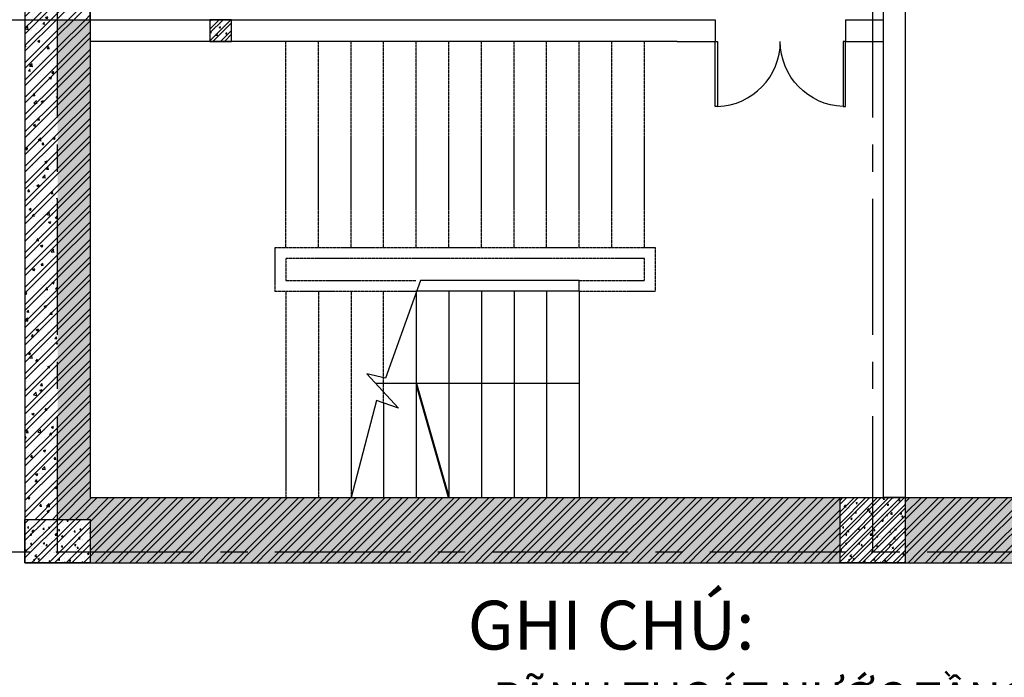
# Model space of a CAD drawing. Extents: x 3052342 to 8536414, y -2778246 to -930304.
# Drawn here: x 5056726 to 5065785, y -1854845 to -1848790 of the extents above; entities that cross this region are included whole.
import ezdxf

# ---------------------------------------------------------------- set-up
doc = ezdxf.new("R2010")
doc.units = 0
doc.header["$LTSCALE"] = 500
doc.header["$MEASUREMENT"] = 0
doc.linetypes.add('MB_Nha 7 tang_2_2012$0$CENTERX2', pattern=[4, 2.5, -0.5, 0.5, -0.5])
doc.linetypes.add('MB_Nha 7 tang_2_2012$0$HIDDEN2', pattern=[0.1875, 0.125, -0.0625])
for name, color, linetype in [('HACTH', 45, 'CONTINUOUS'), ('MB_Nha 7 tang_2_2012$0$DOOR', 6, 'CONTINUOUS'), ('MB_Nha 7 tang_2_2012$0$HACTH', 45, 'CONTINUOUS'), ('MB_Nha 7 tang_2_2012$0$khuat', 45, 'MB_Nha 7 tang_2_2012$0$HIDDEN2'), ('MB_Nha 7 tang_2_2012$0$TEXT', 7, 'CONTINUOUS'), ('MB_Nha 7 tang_2_2012$0$THAY', 9, 'CONTINUOUS'), ('MB_Nha 7 tang_2_2012$0$TRUC', 5, 'MB_Nha 7 tang_2_2012$0$CENTERX2'), ('MB_Nha 7 tang_2_2012$0$WALL', 4, 'CONTINUOUS')]:
    doc.layers.add(name, color=color, linetype=linetype)
doc.styles.add('MB_Nha 7 tang_2_2012$0$TECNICK', font='arial.ttf', dxfattribs={"width": 0.85})
pattern_1 = [(45, (2085057.01, -899908.84), (-79.549513, 79.549513), []), (45, (2085110.04, -899908.84), (-79.549513, 79.549513), [])]
pattern_2 = [(50, (2085057.01, -899908.84), (215.178055, -18.82564), [22.5, -247.5]), (355, (2085057.01, -899908.84), (-41.6254, 225.65764), [18, -198]), (100.4514, (2085074.94, -899910.4), (173.552815, 206.831863), [19.122057, -210.342634]), (46.1842, (2085057, -899848.84), (320.172315, -49.655704), [33.75, -371.25]), (96.6356, (2085083.7, -899852.98), (280.398812, 292.23536), [28.683086, -315.5139]), (351.1842, (2085057, -899848.84), (280.398584, 292.23558), [27, -297]), (21, (2085087.01, -899863.84), (179.072116, -120.785667), [22.5, -247.5]), (326, (2085087.01, -899863.84), (72.9946, 217.545014), [18, -198]), (71.4514, (2085101.93, -899873.9), (252.066789, 96.759149), [19.122057, -210.342634]), (37.5, (2085057.01, -899908.84), (3.6479566, 99.8681561), [0, -195.6, 0, -201, 0, -198.75]), (7.5, (2085057.01, -899908.84), (78.9208612, 118.3235136), [0, -114.6, 0, -191.1, 0, -75.75]), (327.5, (2084990.11, -899908.84), (160.1467309, -6.7664615), [0, -75, 0, -234, 0, -310.5]), (317.5, (2084960.11, -899908.84), (174.955851, 30.031495), [0, -97.5, 0, -155.4, 0, -220.5])]

# ---------------------------------------------------------------- blocks, each defined once
blk = doc.blocks.new('MB_Nha 7 tang_2_2012$0$CUA')
at = {"layer": 'MB_Nha 7 tang_2_2012$0$DOOR', "linetype": 'Continuous'}
blk.add_lwpolyline([(0, 0), (0.33, 0), (0.33, -8.99), (0, -8.99)], close=True, dxfattribs=at)
blk.add_arc((0, 0), 9, 272.1262, 0, dxfattribs=at)
blk = doc.blocks.new('MB_Nha 7 tang_2_2012$0$LC1')
at = {"layer": 'MB_Nha 7 tang_2_2012$0$HACTH', "linetype": 'Continuous'}
h = blk.add_hatch(dxfattribs=at)
h.set_pattern_fill('ANSI32', color=256, scale=200, style=0)
h.set_pattern_definition([(45, (-2800204.86, 681760.175), (-53.0330086, 53.0330086), []), (45, (-2800169.51, 681760.175), (-53.0330086, 53.0330086), [])])
h.paths.add_polyline_path([(12800, -22500), (12200, -22500), (12200, -23100), (12800, -23100)])
h = blk.add_hatch(dxfattribs=at)
h.set_pattern_fill('ANSI32', color=256, scale=300, style=0)
h.paths.add_polyline_path([(5300, -22700), (4700, -22700), (4700, -23100), (5300, -23100)])
at = {"layer": 'MB_Nha 7 tang_2_2012$0$THAY', "linetype": 'Continuous'}
h = blk.add_hatch(dxfattribs=at)
h.set_pattern_fill('AR-CONC', color=256, scale=20, style=0)
h.set_pattern_definition([(50, (-2800204.86, 681760.17), (143.4520365, -12.550427), [15, -165]), (355, (-2800204.86, 681760.17), (-27.750267, 150.438427), [12, -132]), (100.4514, (-2800192.91, 681759.13), (115.7018763, 137.8879084), [12.748038, -140.2284224]), (46.1842, (-2800204.86, 681800.17), (213.44821, -33.103803), [22.5, -247.5]), (96.6356, (-2800187.08, 681797.42), (186.932541, 194.823574), [19.122058, -210.3426]), (351.1842, (-2800204.86, 681800.17), (186.932389, 194.82372), [18, -198]), (21, (-2800184.86, 681790.17), (119.3814104, -80.523778), [15, -165]), (326, (-2800184.86, 681790.17), (48.6630664, 145.030009), [12, -132]), (71.4514, (-2800174.91, 681783.46), (168.044526, 64.5060993), [12.748038, -140.2284224]), (37.5, (-2800204.863, 681760.175), (2.4319711, 66.5787708), [0, -130.4, 0, -134, 0, -132.5]), (7.5, (-2800204.86, 681760.175), (52.6139075, 78.8823424), [0, -76.4, 0, -127.4, 0, -50.5]), (327.5, (-2800249.463, 681760.175), (106.7644872, -4.5109743), [0, -50, 0, -156, 0, -207]), (317.5, (-2800269.46, 681760.17), (116.637234, 20.0209965), [0, -65, 0, -103.6, 0, -147])])
h.paths.add_polyline_path([(12800, -22500), (12200, -22500), (12200, -23100), (12800, -23100)])
h = blk.add_hatch(dxfattribs=at)
h.set_pattern_fill('AR-CONC', color=256, scale=20, style=0)
h.set_pattern_definition([(50, (-2807704.86, 681760.17), (143.4520365, -12.550427), [15, -165]), (355, (-2807704.86, 681760.17), (-27.750267, 150.438427), [12, -132]), (100.4514, (-2807692.91, 681759.13), (115.7018763, 137.8879084), [12.748038, -140.2284224]), (46.1842, (-2807704.86, 681800.17), (213.44821, -33.103803), [22.5, -247.5]), (96.6356, (-2807687.08, 681797.42), (186.932541, 194.823574), [19.122058, -210.3426]), (351.1842, (-2807704.86, 681800.17), (186.932389, 194.82372), [18, -198]), (21, (-2807684.86, 681790.17), (119.3814104, -80.523778), [15, -165]), (326, (-2807684.86, 681790.17), (48.6630664, 145.030009), [12, -132]), (71.4514, (-2807674.91, 681783.46), (168.044526, 64.5060993), [12.748038, -140.2284224]), (37.5, (-2807704.863, 681760.175), (2.4319711, 66.5787708), [0, -130.4, 0, -134, 0, -132.5]), (7.5, (-2807704.86, 681760.175), (52.6139075, 78.8823424), [0, -76.4, 0, -127.4, 0, -50.5]), (327.5, (-2807749.463, 681760.175), (106.7644872, -4.5109743), [0, -50, 0, -156, 0, -207]), (317.5, (-2807769.46, 681760.17), (116.637234, 20.0209965), [0, -65, 0, -103.6, 0, -147])])
h.paths.add_polyline_path([(5300, -22700), (4700, -22700), (4700, -23100), (5300, -23100)])
at = {"layer": 'MB_Nha 7 tang_2_2012$0$TRUC'}
for p, q in [((5000, -23000), (5000, 0)), ((12500, -23000), (12500, 0)), ((5000, -23000), (56500, -23000))]:
    blk.add_line(p, q, dxfattribs=at)
at = {"layer": 'MB_Nha 7 tang_2_2012$0$WALL', "linetype": 'Continuous'}
for points in [[(12800, -23100), (12200, -23100), (12200, -22500), (12800, -22500)], [(5300, -23100), (4700, -23100), (4700, -22700), (5300, -22700)]]:
    blk.add_lwpolyline(points, close=True, dxfattribs=at)
blk = doc.blocks.new('MB_Nha 7 tang_2_2012$0$tru 200')
at = {"layer": 'MB_Nha 7 tang_2_2012$0$HACTH'}
h = blk.add_hatch(dxfattribs=at)
h.set_pattern_fill('ANSI32', color=256, scale=200, style=0)
h.set_pattern_definition([(45, (-3212478.27, 957068.76), (-53.0330086, 53.0330086), []), (45, (-3212442.91, 957068.76), (-53.0330086, 53.0330086), [])])
h.paths.add_polyline_path([(-200, 0), (0, 0), (0, 200), (-200, 200)])
h = blk.add_hatch(dxfattribs=at)
h.set_pattern_fill('AR-CONC', color=256, scale=20, style=0)
h.set_pattern_definition([(50, (-3212478.27, 957068.76), (143.4520365, -12.550427), [15, -165]), (355, (-3212478.27, 957068.76), (-27.750267, 150.438427), [12, -132]), (100.4514, (-3212466.31, 957067.71), (115.7018763, 137.8879084), [12.748038, -140.2284224]), (46.1842, (-3212478.27, 957108.76), (213.44821, -33.103803), [22.5, -247.5]), (96.6356, (-3212460.48, 957106), (186.932541, 194.823574), [19.122058, -210.3426]), (351.1842, (-3212478.27, 957108.76), (186.932389, 194.82372), [18, -198]), (21, (-3212458.27, 957098.76), (119.3814104, -80.523778), [15, -165]), (326, (-3212458.27, 957098.76), (48.6630664, 145.030009), [12, -132]), (71.4514, (-3212448.32, 957092.05), (168.044526, 64.5060993), [12.748038, -140.2284224]), (37.5, (-3212478.27, 957068.76), (2.4319711, 66.5787708), [0, -130.4, 0, -134, 0, -132.5]), (7.5, (-3212478.27, 957068.76), (52.6139075, 78.8823424), [0, -76.4, 0, -127.4, 0, -50.5]), (327.5, (-3212522.87, 957068.76), (106.7644872, -4.51097435), [0, -50, 0, -156, 0, -207]), (317.5, (-3212542.87, 957068.76), (116.6372339, 20.0209965), [0, -65, 0, -103.6, 0, -147])])
h.paths.add_polyline_path([(-200, 0), (0, 0), (0, 200), (-200, 200)])
at = {"layer": 'MB_Nha 7 tang_2_2012$0$WALL', "linetype": 'Continuous'}
blk.add_lwpolyline([(-200, 0), (0, 0), (0, 200), (-200, 200)], close=True, dxfattribs=at)

msp = doc.modelspace()

# ---------------------------------------------------------------- hatches: boundary and pattern name
at = {"layer": 'MB_Nha 7 tang_2_2012$0$HACTH'}
h = msp.add_hatch(dxfattribs=at)
h.set_pattern_fill('ANSI32', color=256, scale=300, style=0)
h.set_pattern_definition(pattern_1)
h.paths.add_polyline_path([(5056774.03839, -1848790.13925), (5057374.03839, -1848790.13925), (5057374.03839, -1848190.13925), (5056774.03839, -1848190.13925)])
h = msp.add_hatch(dxfattribs=at)
h.set_pattern_fill('AR-CONC', color=256, scale=30, style=0)
h.set_pattern_definition(pattern_2)
h.paths.add_polyline_path([(5056774.03839, -1848790.13925), (5057374.03839, -1848790.13925), (5057374.03839, -1848190.13925), (5056774.03839, -1848190.13925)])
h = msp.add_hatch(dxfattribs=at)
h.set_pattern_fill('ANSI32', color=256, scale=300, style=0)
h.set_pattern_definition(pattern_1)
h.paths.add_polyline_path([(5057074.03839, -1848790.13925), (5056774.03839, -1848790.13925), (5056774.03839, -1853390.13925), (5057074.03839, -1853390.13925)])
h = msp.add_hatch(dxfattribs=at)
h.set_pattern_fill('AR-CONC', color=256, scale=30, style=0)
h.set_pattern_definition(pattern_2)
h.paths.add_polyline_path([(5057074.03839, -1848790.13925), (5056774.03839, -1848790.13925), (5056774.03839, -1853390.13925), (5057074.03839, -1853390.13925)])
h = msp.add_hatch(dxfattribs=at)
h.set_pattern_fill('ANSI32', color=256, scale=300, style=0)
h.set_pattern_definition(pattern_1)
h.paths.add_polyline_path([(5064274.03839, -1853190.13925), (5057374.03839, -1853190.13925), (5057374.03839, -1848790.13925), (5057074.03839, -1848790.13925), (5057074.03839, -1853390.13925), (5057374.03839, -1853390.13925), (5057374.03839, -1853690.13925), (5064274.03839, -1853690.13925)])
h = msp.add_hatch(dxfattribs=at)
h.set_pattern_fill('AR-CONC', color=256, scale=30, style=0)
h.set_pattern_definition(pattern_2)
h.paths.add_polyline_path([(5057374.03839, -1848790.13925), (5057074.03839, -1848790.13925), (5057074.03839, -1853390.13925), (5057374.03839, -1853390.13925), (5057374.03839, -1853690.13925), (5064274.03839, -1853690.13925), (5064274.03839, -1853190.13925), (5057374.03839, -1853190.13925)])
h = msp.add_hatch(dxfattribs=at)
h.set_pattern_fill('ANSI32', color=256, scale=300, style=0)
h.set_pattern_definition(pattern_1)
h.paths.add_polyline_path([(5071274.03839, -1853190.13925), (5064874.03839, -1853190.13925), (5064874.03839, -1853690.13925), (5071274.03839, -1853690.13925)])
h = msp.add_hatch(dxfattribs=at)
h.set_pattern_fill('AR-CONC', color=256, scale=30, style=0)
h.set_pattern_definition(pattern_2)
h.paths.add_polyline_path([(5071274.03839, -1853190.13925), (5064874.03839, -1853190.13925), (5064874.03839, -1853690.13925), (5071274.03839, -1853690.13925)])
h = msp.add_hatch(dxfattribs=at)
h.set_pattern_fill('ANSI32', color=256, scale=300, style=0)
h.set_pattern_definition(pattern_1)
h.paths.add_polyline_path([(5064274.03839, -1853690.13925), (5057374.03839, -1853690.13925), (5057374.03839, -1853790.13925), (5064274.03839, -1853790.13925)])
h = msp.add_hatch(dxfattribs=at)
h.set_pattern_fill('AR-CONC', color=256, scale=30, style=0)
h.set_pattern_definition(pattern_2)
h.paths.add_polyline_path([(5064274.03839, -1853690.13925), (5057374.03839, -1853690.13925), (5057374.03839, -1853790.13925), (5064274.03839, -1853790.13925)])
h = msp.add_hatch(dxfattribs=at)
h.set_pattern_fill('ANSI32', color=256, scale=300, style=0)
h.set_pattern_definition(pattern_1)
h.paths.add_polyline_path([(5071274.03839, -1853690.13925), (5064874.03839, -1853690.13925), (5064874.03839, -1853790.13925), (5071274.03839, -1853790.13925)])
h = msp.add_hatch(dxfattribs=at)
h.set_pattern_fill('AR-CONC', color=256, scale=30, style=0)
h.set_pattern_definition(pattern_2)
h.paths.add_polyline_path([(5071274.03839, -1853690.13925), (5064874.03839, -1853690.13925), (5064874.03839, -1853790.13925), (5071274.03839, -1853790.13925)])

# ---------------------------------------------------------------- linework, layer by layer
at = {"layer": 'HACTH', "color": 9, "linetype": 'Continuous'}
msp.add_line((5060074.03839, -1852318.097), (5060074.03839, -1853190.13925), dxfattribs=at)
at = {"layer": 'MB_Nha 7 tang_2_2012$0$khuat', "color": 9, "ltscale": 0.045}
for p, q in [((5059174.03839, -1850890.13925), (5059174.03839, -1848990.13925)), ((5059474.03839, -1850890.13925), (5059474.03839, -1848990.13925)), ((5059774.03839, -1850890.13925), (5059774.03839, -1848990.13925)), ((5060074.03839, -1850890.13925), (5060074.03839, -1848990.13925)), ((5060374.03839, -1850890.13925), (5060374.03839, -1848990.13925)), ((5060674.03839, -1850890.13925), (5060674.03839, -1848990.13925)), ((5060974.03839, -1850890.13925), (5060974.03839, -1848990.13925)), ((5061274.03839, -1850890.13925), (5061274.03839, -1848990.13925)), ((5061574.03839, -1850890.13925), (5061574.03839, -1848990.13925)), ((5061874.03839, -1850890.13925), (5061874.03839, -1848990.13925)), ((5062174.03839, -1850890.13925), (5062174.03839, -1848990.13925)), ((5062474.03839, -1850890.13925), (5062474.03839, -1848990.13925)), ((5059174.03839, -1851290.13925), (5059174.03839, -1853190.13925)), ((5059474.03839, -1851290.13925), (5059474.03839, -1853190.13925)), ((5059774.03839, -1851290.13925), (5059774.03839, -1853190.13925)), ((5060074.03839, -1852318.097), (5060074.03839, -1851290.13925))]:
    msp.add_line(p, q, dxfattribs=at)
at = {"layer": 'MB_Nha 7 tang_2_2012$0$khuat', "linetype": 'Continuous'}
msp.add_line((5064874.03839, -1853790.13925), (5078874.03839, -1853790.13925), dxfattribs=at)
at = {"layer": 'MB_Nha 7 tang_2_2012$0$khuat', "color": 9, "ltscale": 0.045}
for points in [[(5061874.03839, -1851290.13925), (5062574.03839, -1851290.13925), (5062574.03839, -1850890.13925), (5059074.03839, -1850890.13925), (5059074.03839, -1851290.13925), (5060371.82101, -1851290.13925)], [(5061874.03839, -1851190.13925), (5062474.03839, -1851190.13925), (5062474.03839, -1850990.13925), (5059174.03839, -1850990.13925), (5059174.03839, -1851190.13925), (5060371.82101, -1851190.13925)]]:
    msp.add_lwpolyline(points, dxfattribs=at)
at = {"layer": 'MB_Nha 7 tang_2_2012$0$THAY', "linetype": 'Continuous'}
msp.add_line((5061874.03839, -1851290.13925), (5061874.03839, -1851190.13925), dxfattribs=at)
at = {"layer": 'MB_Nha 7 tang_2_2012$0$THAY', "color": 9, "linetype": 'Continuous'}
for p, q in [((5060374.03839, -1851290.13925), (5060374.03839, -1853190.13925)), ((5060674.03839, -1851290.13925), (5060674.03839, -1853190.13925)), ((5060974.03839, -1851290.13925), (5060974.03839, -1853190.13925)), ((5061274.03839, -1851290.13925), (5061274.03839, -1853190.13925)), ((5061574.03839, -1851290.13925), (5061574.03839, -1853190.13925)), ((5061874.03839, -1851290.13925), (5061874.03839, -1853190.13925))]:
    msp.add_line(p, q, dxfattribs=at)
msp.add_lwpolyline([(5060411.82101, -1851190.13925), (5060091.82101, -1852090.13925), (5059919.18232, -1852051.13481), (5060209.76929, -1852365.79618), (5060009.68417, -1852295.48135), (5059774.03839, -1853190.13925)], dxfattribs=at)
at = {"layer": 'MB_Nha 7 tang_2_2012$0$THAY', "linetype": 'Continuous'}
for points in [[(5061874.03839, -1851190.13925), (5060411.82101, -1851190.13925)], [(5061874.03839, -1851290.13925), (5060371.82101, -1851290.13925)], [(5061874.03839, -1852140.13925), (5060001.37714, -1852140.13925)]]:
    msp.add_lwpolyline(points, dxfattribs=at)
msp.add_lwpolyline([(5060674.03839, -1851290.13925, 0, 0, 0), (5060374.03839, -1852140.13925, 20, 20, 0), (5060674.03839, -1853190.13925, 20, 20, 0)], format="xyseb", dxfattribs=at)
at = {"layer": 'MB_Nha 7 tang_2_2012$0$TRUC'}
msp.add_line((5047074.03839, -1853690.13925), (5106574.03839, -1853690.13925), dxfattribs=at)
at = {"layer": 'MB_Nha 7 tang_2_2012$0$WALL', "linetype": 'Continuous'}
for p, q in [((5062774.03839, -1848790.13925), (5063124.03839, -1848790.13925)), ((5063124.03839, -1848790.13925), (5063124.03839, -1848990.13925)), ((5064324.03839, -1848790.13925), (5064674.03839, -1848790.13925)), ((5064324.03839, -1848790.13925), (5064324.03839, -1848990.13925)), ((5062774.03839, -1848990.13925), (5063124.03839, -1848990.13925)), ((5064324.03839, -1848990.13925), (5064674.03839, -1848990.13925)), ((5057377.6177, -1853790.13925), (5064274.03839, -1853790.13925))]:
    msp.add_line(p, q, dxfattribs=at)
for points in [[(5046974.03839, -1848790.13925), (5056774.03839, -1848790.13925), (5056774.03839, -1853790.13925), (5106674.03839, -1853790.13925), (5106674.03839, -1848330.26051), (5110674.03839, -1844190.13925), (5110674.03839, -1830590.13925), (5106674.03839, -1830590.13925), (5106674.03839, -1830590.13925), (5051774.03839, -1830590.13925), (5046974.03839, -1835390.13925), (5046974.03839, -1848790.13925)], [(5057374.03839, -1848790.13925), (5062374.03839, -1848790.13925), (5062374.03839, -1848790.13925), (5062774.03839, -1848790.13925)], [(5062774.03839, -1848990.13925), (5057374.03839, -1848990.13925)]]:
    msp.add_lwpolyline(points, dxfattribs=at)
for points in [[(5047574.03839, -1848190.13925), (5057374.03839, -1848190.13925), (5057374.03839, -1853190.13925), (5106074.03839, -1853190.13925), (5106074.03839, -1848087.76055), (5110074.03839, -1843947.63929), (5110074.03839, -1831190.13925), (5106674.03839, -1831190.13925), (5052022.56653, -1831190.13925), (5047574.03839, -1835638.66739)], [(5064874.03839, -1853190.13925), (5064674.03839, -1853190.13925), (5064674.03839, -1844390.13925), (5064874.03839, -1844390.13925)]]:
    msp.add_lwpolyline(points, close=True, dxfattribs=at)
at = {"layer": 'MB_Nha 7 tang_2_2012$0$WALL'}
msp.add_lwpolyline([(5056774.03839, -1848790.13925), (5057374.03839, -1848790.13925), (5057374.03839, -1848190.13925), (5056774.03839, -1848190.13925)], close=True, dxfattribs=at)

# ---------------------------------------------------------------- block references
at = {"layer": 'MB_Nha 7 tang_2_2012$0$HACTH', "linetype": 'Continuous'}
msp.add_blockref('MB_Nha 7 tang_2_2012$0$LC1', (5052074.03839, -1830690.13925), dxfattribs=at)
at = {"layer": 'MB_Nha 7 tang_2_2012$0$WALL'}
msp.add_blockref('MB_Nha 7 tang_2_2012$0$tru 200', (5058674.03839, -1848990.13925), dxfattribs=at)
at = {"layer": 'MB_Nha 7 tang_2_2012$0$WALL', "linetype": 'Continuous', "yscale": 66.66666666674428}
for p, xscale, zscale in [((5063124.03839, -1848990.13925), 66.66666666674428, 66.66666666674428), ((5064324.03839, -1848990.13925), -66.66666666674428, 66.66666666666667)]:
    msp.add_blockref('MB_Nha 7 tang_2_2012$0$CUA', p, dxfattribs=dict(at, xscale=xscale, zscale=zscale))

# ---------------------------------------------------------------- texts
at = {"layer": 'MB_Nha 7 tang_2_2012$0$TEXT', "linetype": 'Continuous', "insert": (5060847.62491, -1854139.24194), "char_height": 300, "width": 17128.5824788, "attachment_point": 1, "style": 'MB_Nha 7 tang_2_2012$0$TECNICK'}
msp.add_mtext('{\\H1.5x;GHI CHÚ:}\\P- RÃNH THOÁT NƯỚC TẦNG HẦM ĐƯỢC HOÀN THIỆN BẰNG VỮA XM75# TẠO DỐC 0,3% VỀ GA THU CHỖ MỎNG NHẤT DÀY 20 ĐÁNH MÀU BẰNG XM NGUYÊN CHẤT\\P- TRƯỚC KHI HOÀN THIỆN RÃNH PHẢI ĐƯỢC SƠN SIKA CHỐNG THẤM HOẶC VL TƯƠNG ĐƯƠNG\\P- TOÀN BỘ CÁC CỘT TẦNG HẦM ĐỀU ĐƯỢC BỌC THÉP GÓC THEO CẤU TẠO TẠI CHI TIẾT 1\\P- ĐINH VÍT LIÊN KẾT THÉP GÓC VÀO TƯỜNG VÂY SỬ DỤNG LOẠI RAMSET C6-40FH HOẶC VẬT LIỆU TƯƠNG ĐƯƠNG', dxfattribs=at)

doc.saveas('drawing.dxf')
